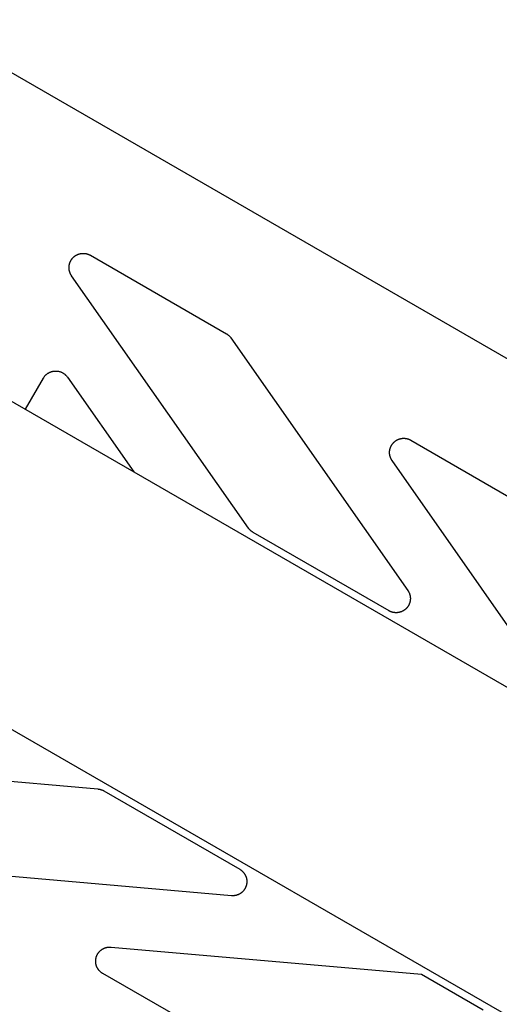
# Model space of a CAD drawing. Units: millimetres. Extents: x -3950 to 10290, y -6627 to 6603.
# Drawn here: x 4641 to 4742, y 2719 to 2927 of the extents above; entities that cross this region are included whole.
import ezdxf

# ---------------------------------------------------------------- set-up
doc = ezdxf.new("R2010")
doc.units = ezdxf.units.MM
doc.layers.add('ORG1026AY 2D', color=7, linetype='Continuous', true_color=0x000000)

msp = doc.modelspace()

# ---------------------------------------------------------------- linework, layer by layer
at = {"layer": 'ORG1026AY 2D', "color": 18, "lineweight": -3, "true_color": 0x000000}
for points in [[(6302.34, 1885.98), (3236.61, 3655.98)], [(6272.34, 1834.02), (3206.61, 3604.02)], [(4964.02, 2727.94), (4634.93, 2917.94)], [(4651.91, 2872.67), (4651.88, 2872.72), (4651.84, 2872.78), (4651.81, 2872.83), (4651.77, 2872.88), (4651.74, 2872.94), (4651.71, 2873), (4651.68, 2873.05), (4651.66, 2873.11), (4651.63, 2873.17), (4651.6, 2873.23), (4651.58, 2873.29), (4651.56, 2873.35), (4651.54, 2873.41), (4651.51, 2873.47), (4651.5, 2873.53), (4651.48, 2873.59), (4651.46, 2873.65), (4651.45, 2873.71), (4651.43, 2873.77), (4651.42, 2873.84), (4651.41, 2873.9), (4651.4, 2873.96), (4651.39, 2874.02), (4651.38, 2874.09), (4651.38, 2874.15), (4651.37, 2874.21), (4651.37, 2874.28), (4651.37, 2874.34), (4651.37, 2874.4), (4651.37, 2874.47), (4651.37, 2874.53), (4651.38, 2874.59), (4651.38, 2874.66), (4651.39, 2874.72), (4651.39, 2874.78), (4651.4, 2874.85), (4651.41, 2874.91), (4651.43, 2874.97), (4651.44, 2875.03), (4651.45, 2875.09), (4651.47, 2875.15), (4651.48, 2875.22), (4651.5, 2875.28), (4651.52, 2875.34), (4651.54, 2875.4), (4651.56, 2875.46), (4651.59, 2875.51), (4651.61, 2875.57), (4651.64, 2875.63), (4651.66, 2875.69), (4651.69, 2875.74), (4651.72, 2875.8), (4651.75, 2875.86), (4651.78, 2875.91), (4651.81, 2875.96), (4651.85, 2876.02), (4651.88, 2876.07), (4651.92, 2876.12), (4651.96, 2876.17), (4651.99, 2876.22), (4652.03, 2876.27), (4652.07, 2876.32), (4652.11, 2876.37), (4652.16, 2876.42), (4652.2, 2876.46), (4652.24, 2876.51), (4652.29, 2876.55), (4652.33, 2876.6), (4652.38, 2876.64), (4652.43, 2876.68), (4652.48, 2876.72), (4652.53, 2876.76), (4652.58, 2876.8), (4652.63, 2876.83), (4652.68, 2876.87), (4652.73, 2876.9), (4652.79, 2876.94), (4652.84, 2876.97), (4652.89, 2877), (4652.95, 2877.03), (4653.01, 2877.06), (4653.06, 2877.09), (4653.12, 2877.12), (4653.18, 2877.14), (4653.23, 2877.17), (4653.29, 2877.19), (4653.35, 2877.21), (4653.41, 2877.23), (4653.47, 2877.25), (4653.53, 2877.27), (4653.59, 2877.29), (4653.66, 2877.3), (4653.72, 2877.32), (4653.78, 2877.33), (4653.84, 2877.34), (4653.9, 2877.35), (4653.97, 2877.36), (4654.03, 2877.37), (4654.09, 2877.38), (4654.16, 2877.38), (4654.22, 2877.39), (4654.28, 2877.39), (4654.35, 2877.39), (4654.41, 2877.39), (4654.47, 2877.39), (4654.54, 2877.39), (4654.6, 2877.38), (4654.66, 2877.38), (4654.73, 2877.37), (4654.79, 2877.36), (4654.85, 2877.35), (4654.92, 2877.34), (4654.98, 2877.33), (4655.04, 2877.31), (4655.1, 2877.3), (4655.16, 2877.28), (4655.23, 2877.27), (4655.29, 2877.25), (4655.35, 2877.23), (4655.41, 2877.2), (4655.47, 2877.18), (4655.53, 2877.16), (4655.58, 2877.13), (4655.64, 2877.11), (4655.7, 2877.08), (4655.76, 2877.05), (4655.81, 2877.02), (4655.87, 2876.99)], [(4655.87, 2876.99), (4684.56, 2860.42)], [(4689.23, 2819.37), (4651.91, 2872.67)], [(4684.56, 2860.42), (4684.63, 2860.38), (4684.7, 2860.34), (4684.77, 2860.29), (4684.83, 2860.25), (4684.9, 2860.2), (4684.96, 2860.15), (4685.02, 2860.09), (4685.08, 2860.04), (4685.14, 2859.98), (4685.2, 2859.92), (4685.26, 2859.87), (4685.31, 2859.81), (4685.37, 2859.74), (4685.42, 2859.68), (4685.47, 2859.61), (4685.51, 2859.55)], [(4685.51, 2859.55), (4722.84, 2806.24)], [(4645.97, 2851.05), (4646.02, 2851.13), (4646.07, 2851.21), (4646.12, 2851.29), (4646.18, 2851.37), (4646.23, 2851.44), (4646.29, 2851.51), (4646.36, 2851.58), (4646.42, 2851.65), (4646.49, 2851.72), (4646.56, 2851.78), (4646.63, 2851.84), (4646.7, 2851.9), (4646.77, 2851.96), (4646.85, 2852.01), (4646.93, 2852.07), (4647.01, 2852.12), (4647.09, 2852.16), (4647.17, 2852.21), (4647.26, 2852.25), (4647.34, 2852.29), (4647.43, 2852.33), (4647.52, 2852.36), (4647.6, 2852.39), (4647.69, 2852.42), (4647.78, 2852.45), (4647.88, 2852.47), (4647.97, 2852.49), (4648.06, 2852.51), (4648.15, 2852.52), (4648.25, 2852.54), (4648.34, 2852.54), (4648.44, 2852.55), (4648.53, 2852.55), (4648.62, 2852.55), (4648.72, 2852.55), (4648.81, 2852.54), (4648.9, 2852.53), (4649, 2852.52), (4649.09, 2852.51), (4649.18, 2852.49), (4649.27, 2852.47), (4649.37, 2852.44), (4649.46, 2852.42), (4649.54, 2852.39), (4649.63, 2852.36), (4649.72, 2852.32), (4649.81, 2852.28), (4649.89, 2852.24), (4649.98, 2852.2), (4650.06, 2852.15), (4650.14, 2852.11), (4650.22, 2852.06), (4650.3, 2852), (4650.37, 2851.95), (4650.45, 2851.89), (4650.52, 2851.83), (4650.59, 2851.77), (4650.66, 2851.7), (4650.72, 2851.64), (4650.79, 2851.57), (4650.85, 2851.5), (4650.91, 2851.42), (4650.97, 2851.35), (4651.02, 2851.27)], [(4642.17, 2844.48), (4645.97, 2851.05)], [(4651.02, 2851.27), (4665.01, 2831.3)], [(4719.53, 2833.63), (4719.5, 2833.68), (4719.46, 2833.73), (4719.43, 2833.79), (4719.4, 2833.84), (4719.37, 2833.9), (4719.34, 2833.95), (4719.31, 2834.01), (4719.28, 2834.07), (4719.25, 2834.13), (4719.23, 2834.18), (4719.2, 2834.24), (4719.18, 2834.3), (4719.16, 2834.36), (4719.14, 2834.42), (4719.12, 2834.48), (4719.1, 2834.55), (4719.09, 2834.61), (4719.07, 2834.67), (4719.06, 2834.73), (4719.04, 2834.79), (4719.03, 2834.86), (4719.02, 2834.92), (4719.01, 2834.98), (4719.01, 2835.04), (4719, 2835.11), (4719, 2835.17), (4718.99, 2835.23), (4718.99, 2835.3), (4718.99, 2835.36), (4718.99, 2835.42), (4719, 2835.49), (4719, 2835.55), (4719, 2835.61), (4719.01, 2835.68), (4719.02, 2835.74), (4719.03, 2835.8), (4719.04, 2835.87), (4719.05, 2835.93), (4719.06, 2835.99), (4719.08, 2836.05), (4719.09, 2836.11), (4719.11, 2836.17), (4719.13, 2836.23), (4719.15, 2836.29), (4719.17, 2836.35), (4719.19, 2836.41), (4719.21, 2836.47), (4719.23, 2836.53), (4719.26, 2836.59), (4719.29, 2836.65), (4719.31, 2836.7), (4719.34, 2836.76), (4719.37, 2836.81), (4719.41, 2836.87), (4719.44, 2836.92), (4719.47, 2836.98), (4719.51, 2837.03), (4719.54, 2837.08), (4719.58, 2837.13), (4719.62, 2837.18), (4719.66, 2837.23), (4719.7, 2837.28), (4719.74, 2837.33), (4719.78, 2837.37), (4719.82, 2837.42), (4719.87, 2837.47), (4719.91, 2837.51), (4719.96, 2837.55), (4720, 2837.6), (4720.05, 2837.64), (4720.1, 2837.68), (4720.15, 2837.72), (4720.2, 2837.75), (4720.25, 2837.79), (4720.3, 2837.83), (4720.36, 2837.86), (4720.41, 2837.9), (4720.46, 2837.93), (4720.52, 2837.96), (4720.57, 2837.99), (4720.63, 2838.02), (4720.69, 2838.05), (4720.74, 2838.08), (4720.8, 2838.1), (4720.86, 2838.13), (4720.92, 2838.15), (4720.98, 2838.17), (4721.04, 2838.19), (4721.1, 2838.21), (4721.16, 2838.23), (4721.22, 2838.25), (4721.28, 2838.26), (4721.34, 2838.28), (4721.4, 2838.29), (4721.46, 2838.3), (4721.53, 2838.31), (4721.59, 2838.32), (4721.65, 2838.33), (4721.72, 2838.34), (4721.78, 2838.34), (4721.84, 2838.34), (4721.91, 2838.35), (4721.97, 2838.35), (4722.03, 2838.35), (4722.1, 2838.35), (4722.16, 2838.34), (4722.22, 2838.34), (4722.29, 2838.33), (4722.35, 2838.33), (4722.41, 2838.32), (4722.48, 2838.31), (4722.54, 2838.3), (4722.6, 2838.29), (4722.66, 2838.27), (4722.73, 2838.26), (4722.79, 2838.24), (4722.85, 2838.22), (4722.91, 2838.2), (4722.97, 2838.18), (4723.03, 2838.16), (4723.09, 2838.14), (4723.15, 2838.12), (4723.21, 2838.09), (4723.27, 2838.06), (4723.32, 2838.04), (4723.38, 2838.01), (4723.44, 2837.98), (4723.49, 2837.95)], [(4723.49, 2837.95), (4752.18, 2821.38)], [(4757.24, 2779.78), (4719.53, 2833.63)], [(4690.19, 2818.49), (4690.12, 2818.53), (4690.05, 2818.58), (4689.98, 2818.62), (4689.92, 2818.67), (4689.85, 2818.72), (4689.79, 2818.77), (4689.73, 2818.82), (4689.66, 2818.88), (4689.61, 2818.93), (4689.55, 2818.99), (4689.49, 2819.05), (4689.44, 2819.11), (4689.38, 2819.17), (4689.33, 2819.24), (4689.28, 2819.3), (4689.23, 2819.37)], [(4718.88, 2801.93), (4690.19, 2818.49)], [(4722.84, 2806.24), (4722.87, 2806.19), (4722.91, 2806.14), (4722.94, 2806.09), (4722.97, 2806.03), (4723.01, 2805.98), (4723.04, 2805.92), (4723.06, 2805.86), (4723.09, 2805.81), (4723.12, 2805.75), (4723.14, 2805.69), (4723.17, 2805.63), (4723.19, 2805.57), (4723.21, 2805.51), (4723.23, 2805.45), (4723.25, 2805.39), (4723.27, 2805.33), (4723.29, 2805.27), (4723.3, 2805.21), (4723.32, 2805.15), (4723.33, 2805.08), (4723.34, 2805.02), (4723.35, 2804.96), (4723.36, 2804.9), (4723.36, 2804.83), (4723.37, 2804.77), (4723.37, 2804.71), (4723.38, 2804.64), (4723.38, 2804.58), (4723.38, 2804.52), (4723.38, 2804.45), (4723.38, 2804.39), (4723.37, 2804.33), (4723.37, 2804.26), (4723.36, 2804.2), (4723.36, 2804.14), (4723.35, 2804.08), (4723.34, 2804.01), (4723.33, 2803.95), (4723.31, 2803.89), (4723.3, 2803.83), (4723.28, 2803.77), (4723.27, 2803.7), (4723.25, 2803.64), (4723.23, 2803.58), (4723.21, 2803.52), (4723.19, 2803.46), (4723.16, 2803.4), (4723.14, 2803.35), (4723.11, 2803.29), (4723.09, 2803.23), (4723.06, 2803.17), (4723.03, 2803.12), (4723, 2803.06), (4722.97, 2803.01), (4722.94, 2802.95), (4722.9, 2802.9), (4722.87, 2802.85), (4722.83, 2802.79), (4722.79, 2802.74), (4722.76, 2802.69), (4722.72, 2802.64), (4722.68, 2802.59), (4722.63, 2802.54), (4722.59, 2802.5), (4722.55, 2802.45), (4722.5, 2802.41), (4722.46, 2802.36), (4722.41, 2802.32), (4722.37, 2802.28), (4722.32, 2802.23), (4722.27, 2802.19), (4722.22, 2802.15), (4722.17, 2802.12), (4722.12, 2802.08), (4722.07, 2802.04), (4722.01, 2802.01), (4721.96, 2801.97), (4721.91, 2801.94), (4721.85, 2801.91), (4721.8, 2801.88), (4721.74, 2801.85), (4721.68, 2801.82), (4721.62, 2801.79), (4721.57, 2801.77), (4721.51, 2801.74), (4721.45, 2801.72), (4721.39, 2801.7), (4721.33, 2801.68), (4721.27, 2801.66), (4721.21, 2801.64), (4721.15, 2801.62), (4721.09, 2801.61), (4721.02, 2801.59), (4720.96, 2801.58), (4720.9, 2801.57), (4720.84, 2801.56), (4720.77, 2801.55), (4720.71, 2801.54), (4720.65, 2801.54), (4720.58, 2801.53), (4720.52, 2801.53), (4720.46, 2801.53), (4720.39, 2801.52), (4720.33, 2801.52), (4720.27, 2801.53), (4720.21, 2801.53), (4720.14, 2801.53), (4720.08, 2801.54), (4720.02, 2801.55), (4719.95, 2801.55), (4719.89, 2801.56), (4719.83, 2801.58), (4719.77, 2801.59), (4719.7, 2801.6), (4719.64, 2801.62), (4719.58, 2801.63), (4719.52, 2801.65), (4719.46, 2801.67), (4719.4, 2801.69), (4719.34, 2801.71), (4719.28, 2801.73), (4719.22, 2801.76), (4719.16, 2801.78), (4719.11, 2801.81), (4719.05, 2801.84), (4718.99, 2801.86), (4718.94, 2801.89), (4718.88, 2801.93)], [(4606.06, 2768.82), (4657.45, 2764.32)], [(4657.45, 2764.32), (4657.53, 2764.31), (4657.62, 2764.3), (4657.7, 2764.29), (4657.78, 2764.27), (4657.86, 2764.26), (4657.94, 2764.24), (4658.02, 2764.22), (4658.09, 2764.19), (4658.17, 2764.17), (4658.25, 2764.14), (4658.32, 2764.11), (4658.4, 2764.08), (4658.47, 2764.04), (4658.55, 2764.01), (4658.62, 2763.97), (4658.69, 2763.93)], [(4658.69, 2763.93), (4687.38, 2747.37)], [(4685.62, 2741.78), (4620.8, 2747.45)], [(4687.38, 2747.37), (4687.44, 2747.33), (4687.49, 2747.3), (4687.54, 2747.27), (4687.59, 2747.23), (4687.65, 2747.19), (4687.7, 2747.16), (4687.75, 2747.12), (4687.8, 2747.08), (4687.84, 2747.04), (4687.89, 2746.99), (4687.94, 2746.95), (4687.98, 2746.91), (4688.03, 2746.86), (4688.07, 2746.82), (4688.12, 2746.77), (4688.16, 2746.72), (4688.2, 2746.67), (4688.24, 2746.62), (4688.28, 2746.57), (4688.31, 2746.52), (4688.35, 2746.47), (4688.39, 2746.42), (4688.42, 2746.36), (4688.45, 2746.31), (4688.49, 2746.26), (4688.52, 2746.2), (4688.55, 2746.14), (4688.57, 2746.09), (4688.6, 2746.03), (4688.63, 2745.97), (4688.65, 2745.91), (4688.68, 2745.86), (4688.7, 2745.8), (4688.72, 2745.74), (4688.74, 2745.68), (4688.76, 2745.62), (4688.78, 2745.55), (4688.79, 2745.49), (4688.81, 2745.43), (4688.82, 2745.37), (4688.83, 2745.31), (4688.84, 2745.24), (4688.85, 2745.18), (4688.86, 2745.12), (4688.87, 2745.06), (4688.87, 2744.99), (4688.88, 2744.93), (4688.88, 2744.87), (4688.88, 2744.8), (4688.88, 2744.74), (4688.88, 2744.68), (4688.88, 2744.61), (4688.87, 2744.55), (4688.87, 2744.49), (4688.86, 2744.42), (4688.85, 2744.36), (4688.84, 2744.3), (4688.83, 2744.24), (4688.82, 2744.17), (4688.81, 2744.11), (4688.79, 2744.05), (4688.78, 2743.99), (4688.76, 2743.93), (4688.74, 2743.87), (4688.72, 2743.81), (4688.7, 2743.75), (4688.68, 2743.69), (4688.66, 2743.63), (4688.63, 2743.57), (4688.6, 2743.51), (4688.58, 2743.45), (4688.55, 2743.4), (4688.52, 2743.34), (4688.49, 2743.29), (4688.46, 2743.23), (4688.42, 2743.18), (4688.39, 2743.12), (4688.35, 2743.07), (4688.32, 2743.02), (4688.28, 2742.97), (4688.24, 2742.92), (4688.2, 2742.87), (4688.16, 2742.82), (4688.12, 2742.77), (4688.08, 2742.73), (4688.03, 2742.68), (4687.99, 2742.63), (4687.94, 2742.59), (4687.9, 2742.55), (4687.85, 2742.51), (4687.8, 2742.46), (4687.75, 2742.42), (4687.7, 2742.38), (4687.65, 2742.35), (4687.6, 2742.31), (4687.55, 2742.27), (4687.49, 2742.24), (4687.44, 2742.21), (4687.39, 2742.17), (4687.33, 2742.14), (4687.27, 2742.11), (4687.22, 2742.08), (4687.16, 2742.06), (4687.1, 2742.03), (4687.05, 2742), (4686.99, 2741.98), (4686.93, 2741.96), (4686.87, 2741.94), (4686.81, 2741.92), (4686.75, 2741.9), (4686.69, 2741.88), (4686.63, 2741.86), (4686.56, 2741.85), (4686.5, 2741.83), (4686.44, 2741.82), (4686.38, 2741.81), (4686.31, 2741.8), (4686.25, 2741.79), (4686.19, 2741.78), (4686.13, 2741.78), (4686.06, 2741.77), (4686, 2741.77), (4685.94, 2741.77), (4685.87, 2741.77), (4685.81, 2741.77), (4685.75, 2741.77), (4685.68, 2741.78), (4685.62, 2741.78)], [(4658.49, 2725.36), (4658.44, 2725.4), (4658.38, 2725.43), (4658.33, 2725.46), (4658.28, 2725.5), (4658.22, 2725.54), (4658.17, 2725.57), (4658.12, 2725.61), (4658.07, 2725.65), (4658.03, 2725.7), (4657.98, 2725.74), (4657.93, 2725.78), (4657.89, 2725.83), (4657.84, 2725.87), (4657.8, 2725.92), (4657.75, 2725.96), (4657.71, 2726.01), (4657.67, 2726.06), (4657.63, 2726.11), (4657.59, 2726.16), (4657.55, 2726.21), (4657.52, 2726.26), (4657.48, 2726.32), (4657.45, 2726.37), (4657.42, 2726.43), (4657.38, 2726.48), (4657.35, 2726.54), (4657.32, 2726.59), (4657.29, 2726.65), (4657.27, 2726.71), (4657.24, 2726.76), (4657.22, 2726.82), (4657.19, 2726.88), (4657.17, 2726.94), (4657.15, 2727), (4657.13, 2727.06), (4657.11, 2727.12), (4657.09, 2727.18), (4657.08, 2727.24), (4657.06, 2727.31), (4657.05, 2727.37), (4657.04, 2727.43), (4657.03, 2727.49), (4657.02, 2727.55), (4657.01, 2727.62), (4657.01, 2727.68), (4657, 2727.74), (4657, 2727.81), (4656.99, 2727.87), (4656.99, 2727.93), (4656.99, 2728), (4656.99, 2728.06), (4657, 2728.12), (4657, 2728.18), (4657.01, 2728.25), (4657.01, 2728.31), (4657.02, 2728.37), (4657.03, 2728.43), (4657.04, 2728.5), (4657.05, 2728.56), (4657.07, 2728.62), (4657.08, 2728.68), (4657.1, 2728.74), (4657.11, 2728.8), (4657.13, 2728.86), (4657.15, 2728.92), (4657.17, 2728.98), (4657.19, 2729.04), (4657.22, 2729.1), (4657.24, 2729.16), (4657.27, 2729.22), (4657.29, 2729.27), (4657.32, 2729.33), (4657.35, 2729.39), (4657.38, 2729.44), (4657.41, 2729.5), (4657.45, 2729.55), (4657.48, 2729.6), (4657.52, 2729.65), (4657.55, 2729.71), (4657.59, 2729.76), (4657.63, 2729.81), (4657.67, 2729.86), (4657.71, 2729.91), (4657.75, 2729.95), (4657.79, 2730), (4657.84, 2730.05), (4657.88, 2730.09), (4657.93, 2730.14), (4657.97, 2730.18), (4658.02, 2730.22), (4658.07, 2730.26), (4658.12, 2730.3), (4658.17, 2730.34), (4658.22, 2730.38), (4658.27, 2730.42), (4658.32, 2730.45), (4658.37, 2730.49), (4658.43, 2730.52), (4658.48, 2730.55), (4658.54, 2730.58), (4658.59, 2730.61), (4658.65, 2730.64), (4658.71, 2730.67), (4658.76, 2730.7), (4658.82, 2730.72), (4658.88, 2730.75), (4658.94, 2730.77), (4659, 2730.79), (4659.06, 2730.81), (4659.12, 2730.83), (4659.18, 2730.85), (4659.24, 2730.87), (4659.3, 2730.88), (4659.37, 2730.89), (4659.43, 2730.91), (4659.49, 2730.92), (4659.55, 2730.93), (4659.62, 2730.94), (4659.68, 2730.94), (4659.74, 2730.95), (4659.81, 2730.96), (4659.87, 2730.96), (4659.93, 2730.96), (4660, 2730.96), (4660.06, 2730.96), (4660.13, 2730.96), (4660.19, 2730.95), (4660.25, 2730.95)], [(4660.25, 2730.95), (4725.74, 2725.22)], [(4687.18, 2708.8), (4658.49, 2725.36)], [(4725.74, 2725.22), (4738.73, 2717.72)]]:
    msp.add_lwpolyline(points, dxfattribs=at)

doc.saveas('drawing.dxf')
